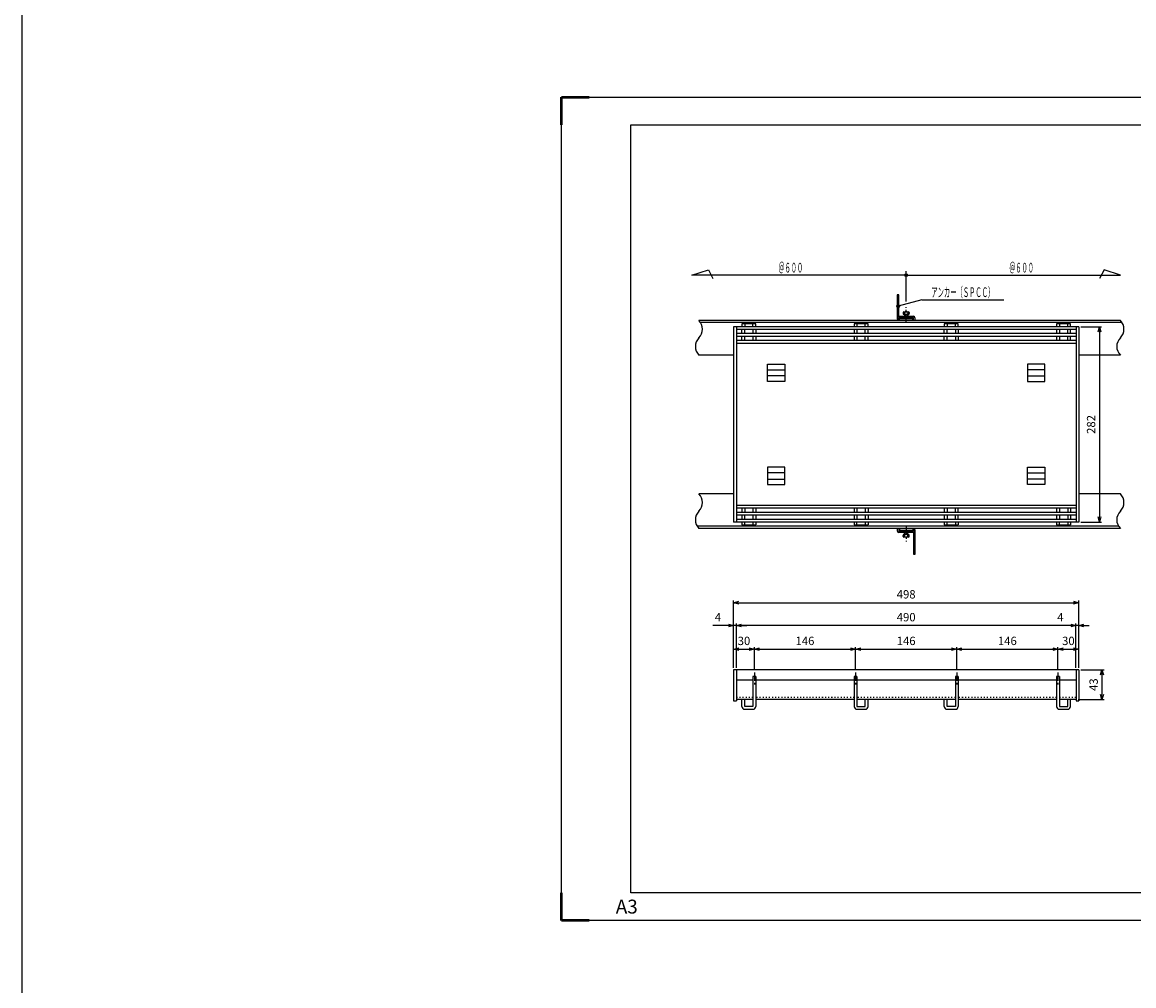
# Model space of a CAD drawing. Units: millimetres. Extents: x -834 to 8467, y -3957 to 1644.
# Drawn here: x -834 to 770, y -1161 to 229 of the extents above; entities that cross this region are included whole.
import ezdxf
from ezdxf.enums import TextEntityAlignment as Align

# ---------------------------------------------------------------- set-up
doc = ezdxf.new("R2010")
doc.units = ezdxf.units.MM
doc.header["$LTSCALE"] = 3
doc.linetypes.add('CENTER', pattern=[7, 4, -1, 1, -1])
doc.linetypes.add('DOT', pattern=[1.5, 0.5, -1])
doc.layers.add('AM_BOR', color=7, linetype='Continuous', lineweight=50)
doc.layers.add('M2-0', color=7, linetype='Continuous')
doc.layers.add('M2-1', color=6, linetype='CENTER')
doc.styles.get("Standard").update_dxf_attribs({"font": 'ISOCP.SHX', "bigfont": 'EXTFONT.SHX'})
doc.dimstyles.new('IGS', dxfattribs={"dimscale": 3, "dimtxt": 4.5, "dimasz": 2.5, "dimexe": 1, "dimexo": 1, "dimgap": 1.5, "dimtad": 3, "dimdsep": 46, "dimtxsty": 'STANDARD', "dimblk": 'OPEN30', "dimcen": 0, "dimclrd": 256, "dimclre": 256, "dimclrt": 2, "dimadec": 0, "dimazin": 2, "dimtp": 0.1, "dimtm": 0.1, "dimtfac": 0.71, "dimtmove": 0, "dimatfit": 3, "dimldrblk": 'OPEN30', "dimfxl": 1, "dimlwd": -1, "dimlwe": -1, "dimarcsym": 0})

# ---------------------------------------------------------------- blocks, each defined once
blk = doc.blocks.new('IGS_A3')
for p, q in [((25, 10), (25, 287)), ((25, 287), (410, 287)), ((410, 287), (410, 10)), ((410, 10), (25, 10))]:
    blk.add_line(p, q)
at = {"layer": 'AM_BOR'}
for p, q in [((0, 297), (10, 297)), ((0, 287), (0, 297)), ((410, 297), (420, 297)), ((420, 297), (420, 287)), ((0, 0), (0, 10)), ((420, 10), (420, 0)), ((10, 0), (0, 0)), ((420, 0), (410, 0))]:
    blk.add_line(p, q, dxfattribs=at)
at = {"layer": 'AM_BOR', "color": 1, "lineweight": 25}
for p, q in [((0, 297), (420, 297)), ((0, 0), (0, 297)), ((420, 297), (420, 0)), ((420, 0), (0, 0))]:
    blk.add_line(p, q, dxfattribs=at)
at = {"layer": 'DEFPOINTS'}
blk.add_text('A3', height=5, dxfattribs=at).set_placement((19.59, 2.5))
blk = doc.blocks.new('_Open30')
at = {"color": 0, "linetype": 'ByBlock', "lineweight": -2}
for p, q in [((-1, 0.27), (0, 0)), ((0, 0), (-1, -0.27)), ((0, 0), (-1, 0))]:
    blk.add_line(p, q, dxfattribs=at)
blk = doc.blocks.new('*D134')
at = {"layer": 'DEFPOINTS', "color": 0, "transparency": 16777216}
for p in [(690.4, -705.2), (686.4, -748.2), (723.9, -748.2)]:
    blk.add_point(p, dxfattribs=at)
at = {"layer": 'M2-0', "color": 3, "transparency": 16777216}
for p, q in [((693.4, -705.2), (726.9, -705.2)), ((723.9, -712.7), (723.9, -740.7)), ((689.4, -748.2), (726.9, -748.2))]:
    blk.add_line(p, q, dxfattribs=at)
at = {"layer": 'M2-0', "color": 3, "transparency": 16777216, "xscale": 7.5, "yscale": 7.5, "zscale": 7.5}
for p, rotation in [((723.9, -705.2), 90), ((723.9, -748.2), 270)]:
    blk.add_blockref('_Open30', p, dxfattribs=dict(at, rotation=rotation))
at = {"layer": 'M2-0', "color": 2, "transparency": 16777216, "insert": (713.4, -726.7), "char_height": 12, "attachment_point": 5, "rotation": 90}
blk.add_mtext('43', dxfattribs=at)
blk = doc.blocks.new('*D135')
at = {"layer": 'DEFPOINTS', "color": 0, "transparency": 16777216}
for p in [(690.4, -608.4), (192.4, -705.2), (690.4, -705.2)]:
    blk.add_point(p, dxfattribs=at)
at = {"layer": 'M2-0', "color": 3, "transparency": 16777216}
for p, q in [((192.4, -702.2), (192.4, -605.4)), ((199.9, -608.4), (682.9, -608.4)), ((690.4, -702.2), (690.4, -605.4))]:
    blk.add_line(p, q, dxfattribs=at)
at = {"layer": 'M2-0', "color": 3, "transparency": 16777216, "xscale": 7.5, "yscale": 7.5, "zscale": 7.5, "rotation": 180}
blk.add_blockref('_Open30', (192.4, -608.4), dxfattribs=at)
at = {"layer": 'M2-0', "color": 3, "transparency": 16777216, "xscale": 7.5, "yscale": 7.5, "zscale": 7.5}
blk.add_blockref('_Open30', (690.4, -608.4), dxfattribs=at)
at = {"layer": 'M2-0', "color": 2, "transparency": 16777216, "insert": (441.4, -597.9), "char_height": 12, "attachment_point": 5}
blk.add_mtext('498', dxfattribs=at)
blk = doc.blocks.new('*D136')
at = {"layer": 'DEFPOINTS', "color": 0, "transparency": 16777216}
for p in [(192.4, -641.4), (192.4, -705.2), (196.4, -705.2)]:
    blk.add_point(p, dxfattribs=at)
at = {"layer": 'M2-0', "color": 3, "transparency": 16777216}
for p, q in [((184.9, -641.4), (162.4, -641.4)), ((192.4, -702.2), (192.4, -638.4)), ((196.4, -641.4), (192.4, -641.4)), ((196.4, -702.2), (196.4, -638.4)), ((203.9, -641.4), (211.4, -641.4))]:
    blk.add_line(p, q, dxfattribs=at)
at = {"layer": 'M2-0', "color": 3, "transparency": 16777216, "xscale": 7.5, "yscale": 7.5, "zscale": 7.5}
blk.add_blockref('_Open30', (192.4, -641.4), dxfattribs=at)
at = {"layer": 'M2-0', "color": 3, "transparency": 16777216, "xscale": 7.5, "yscale": 7.5, "zscale": 7.5, "rotation": 180}
blk.add_blockref('_Open30', (196.4, -641.4), dxfattribs=at)
at = {"layer": 'M2-0', "color": 2, "transparency": 16777216, "insert": (169.9, -630.9), "char_height": 12, "attachment_point": 5}
blk.add_mtext('4', dxfattribs=at)
blk = doc.blocks.new('*D137')
at = {"layer": 'DEFPOINTS', "color": 0, "transparency": 16777216}
for p in [(196.4, -641.4), (196.4, -705.2), (686.4, -705.2)]:
    blk.add_point(p, dxfattribs=at)
at = {"layer": 'M2-0', "color": 3, "transparency": 16777216}
for p, q in [((196.4, -702.2), (196.4, -638.4)), ((678.9, -641.4), (203.9, -641.4)), ((686.4, -702.2), (686.4, -638.4))]:
    blk.add_line(p, q, dxfattribs=at)
at = {"layer": 'M2-0', "color": 3, "transparency": 16777216, "xscale": 7.5, "yscale": 7.5, "zscale": 7.5, "rotation": 180}
blk.add_blockref('_Open30', (196.4, -641.4), dxfattribs=at)
at = {"layer": 'M2-0', "color": 3, "transparency": 16777216, "xscale": 7.5, "yscale": 7.5, "zscale": 7.5}
blk.add_blockref('_Open30', (686.4, -641.4), dxfattribs=at)
at = {"layer": 'M2-0', "color": 2, "transparency": 16777216, "insert": (441.4, -630.9), "char_height": 12, "attachment_point": 5}
blk.add_mtext('490', dxfattribs=at)
blk = doc.blocks.new('*D138')
at = {"layer": 'DEFPOINTS', "color": 0, "transparency": 16777216}
for p in [(686.4, -641.4), (686.4, -705.2), (690.4, -705.2)]:
    blk.add_point(p, dxfattribs=at)
at = {"layer": 'M2-0', "color": 3, "transparency": 16777216}
for p, q in [((678.9, -641.4), (656.4, -641.4)), ((686.4, -702.2), (686.4, -638.4)), ((690.4, -641.4), (686.4, -641.4)), ((690.4, -702.2), (690.4, -638.4)), ((697.9, -641.4), (705.4, -641.4))]:
    blk.add_line(p, q, dxfattribs=at)
at = {"layer": 'M2-0', "color": 3, "transparency": 16777216, "xscale": 7.5, "yscale": 7.5, "zscale": 7.5}
blk.add_blockref('_Open30', (686.4, -641.4), dxfattribs=at)
at = {"layer": 'M2-0', "color": 3, "transparency": 16777216, "xscale": 7.5, "yscale": 7.5, "zscale": 7.5, "rotation": 180}
blk.add_blockref('_Open30', (690.4, -641.4), dxfattribs=at)
at = {"layer": 'M2-0', "color": 2, "transparency": 16777216, "insert": (663.9, -630.9), "char_height": 12, "attachment_point": 5}
blk.add_mtext('4', dxfattribs=at)
blk = doc.blocks.new('*D139')
at = {"layer": 'DEFPOINTS', "color": 0, "transparency": 16777216}
for p in [(690.4, -675.6), (690.4, -705.2), (660.4, -709)]:
    blk.add_point(p, dxfattribs=at)
at = {"layer": 'M2-0', "color": 3, "transparency": 16777216}
for p, q in [((660.4, -706), (660.4, -672.6)), ((690.4, -702.2), (690.4, -672.6)), ((667.9, -675.6), (682.9, -675.6))]:
    blk.add_line(p, q, dxfattribs=at)
at = {"layer": 'M2-0', "color": 3, "transparency": 16777216, "xscale": 7.5, "yscale": 7.5, "zscale": 7.5, "rotation": 180}
blk.add_blockref('_Open30', (660.4, -675.6), dxfattribs=at)
at = {"layer": 'M2-0', "color": 3, "transparency": 16777216, "xscale": 7.5, "yscale": 7.5, "zscale": 7.5}
blk.add_blockref('_Open30', (690.4, -675.6), dxfattribs=at)
at = {"layer": 'M2-0', "color": 2, "transparency": 16777216, "insert": (675.4, -665.1), "char_height": 12, "attachment_point": 5}
blk.add_mtext('30', dxfattribs=at)
blk = doc.blocks.new('*D140')
at = {"layer": 'DEFPOINTS', "color": 0, "transparency": 16777216}
for p in [(660.4, -675.6), (514.4, -709), (660.4, -709)]:
    blk.add_point(p, dxfattribs=at)
at = {"layer": 'M2-0', "color": 3, "transparency": 16777216}
for p, q in [((514.4, -706), (514.4, -672.6)), ((660.4, -706), (660.4, -672.6)), ((521.9, -675.6), (652.9, -675.6))]:
    blk.add_line(p, q, dxfattribs=at)
at = {"layer": 'M2-0', "color": 3, "transparency": 16777216, "xscale": 7.5, "yscale": 7.5, "zscale": 7.5, "rotation": 180}
blk.add_blockref('_Open30', (514.4, -675.6), dxfattribs=at)
at = {"layer": 'M2-0', "color": 3, "transparency": 16777216, "xscale": 7.5, "yscale": 7.5, "zscale": 7.5}
blk.add_blockref('_Open30', (660.4, -675.6), dxfattribs=at)
at = {"layer": 'M2-0', "color": 2, "transparency": 16777216, "insert": (587.4, -665.1), "char_height": 12, "attachment_point": 5}
blk.add_mtext('146', dxfattribs=at)
blk = doc.blocks.new('*D141')
at = {"layer": 'DEFPOINTS', "color": 0, "transparency": 16777216}
for p in [(514.4, -675.6), (368.4, -709), (514.4, -709)]:
    blk.add_point(p, dxfattribs=at)
at = {"layer": 'M2-0', "color": 3, "transparency": 16777216}
for p, q in [((368.4, -706), (368.4, -672.6)), ((514.4, -706), (514.4, -672.6)), ((375.9, -675.6), (506.9, -675.6))]:
    blk.add_line(p, q, dxfattribs=at)
at = {"layer": 'M2-0', "color": 3, "transparency": 16777216, "xscale": 7.5, "yscale": 7.5, "zscale": 7.5, "rotation": 180}
blk.add_blockref('_Open30', (368.4, -675.6), dxfattribs=at)
at = {"layer": 'M2-0', "color": 3, "transparency": 16777216, "xscale": 7.5, "yscale": 7.5, "zscale": 7.5}
blk.add_blockref('_Open30', (514.4, -675.6), dxfattribs=at)
at = {"layer": 'M2-0', "color": 2, "transparency": 16777216, "insert": (441.4, -665.1), "char_height": 12, "attachment_point": 5}
blk.add_mtext('146', dxfattribs=at)
blk = doc.blocks.new('*D142')
at = {"layer": 'DEFPOINTS', "color": 0, "transparency": 16777216}
for p in [(368.4, -675.6), (222.4, -709), (368.4, -709)]:
    blk.add_point(p, dxfattribs=at)
at = {"layer": 'M2-0', "color": 3, "transparency": 16777216}
for p, q in [((222.4, -706), (222.4, -672.6)), ((368.4, -706), (368.4, -672.6)), ((229.9, -675.6), (360.9, -675.6))]:
    blk.add_line(p, q, dxfattribs=at)
at = {"layer": 'M2-0', "color": 3, "transparency": 16777216, "xscale": 7.5, "yscale": 7.5, "zscale": 7.5, "rotation": 180}
blk.add_blockref('_Open30', (222.4, -675.6), dxfattribs=at)
at = {"layer": 'M2-0', "color": 3, "transparency": 16777216, "xscale": 7.5, "yscale": 7.5, "zscale": 7.5}
blk.add_blockref('_Open30', (368.4, -675.6), dxfattribs=at)
at = {"layer": 'M2-0', "color": 2, "transparency": 16777216, "insert": (295.4, -665.1), "char_height": 12, "attachment_point": 5}
blk.add_mtext('146', dxfattribs=at)
blk = doc.blocks.new('*D143')
at = {"layer": 'DEFPOINTS', "color": 0, "transparency": 16777216}
for p in [(222.4, -675.6), (192.4, -705.2), (222.4, -709)]:
    blk.add_point(p, dxfattribs=at)
at = {"layer": 'M2-0', "color": 3, "transparency": 16777216}
for p, q in [((192.4, -702.2), (192.4, -672.6)), ((222.4, -706), (222.4, -672.6)), ((199.9, -675.6), (214.9, -675.6))]:
    blk.add_line(p, q, dxfattribs=at)
at = {"layer": 'M2-0', "color": 3, "transparency": 16777216, "xscale": 7.5, "yscale": 7.5, "zscale": 7.5, "rotation": 180}
blk.add_blockref('_Open30', (192.4, -675.6), dxfattribs=at)
at = {"layer": 'M2-0', "color": 3, "transparency": 16777216, "xscale": 7.5, "yscale": 7.5, "zscale": 7.5}
blk.add_blockref('_Open30', (222.4, -675.6), dxfattribs=at)
at = {"layer": 'M2-0', "color": 2, "transparency": 16777216, "insert": (207.4, -665.1), "char_height": 12, "attachment_point": 5}
blk.add_mtext('30', dxfattribs=at)
blk = doc.blocks.new('*D144')
at = {"layer": 'DEFPOINTS', "color": 0, "transparency": 16777216}
for p in [(690.4, -210.3), (690.4, -492.3), (720.2, -492.3)]:
    blk.add_point(p, dxfattribs=at)
at = {"layer": 'M2-0', "color": 3, "transparency": 16777216}
for p, q in [((693.4, -210.3), (723.2, -210.3)), ((720.2, -217.8), (720.2, -484.8)), ((693.4, -492.3), (723.2, -492.3))]:
    blk.add_line(p, q, dxfattribs=at)
at = {"layer": 'M2-0', "color": 3, "transparency": 16777216, "xscale": 7.5, "yscale": 7.5, "zscale": 7.5}
for p, rotation in [((720.2, -210.3), 90), ((720.2, -492.3), 270)]:
    blk.add_blockref('_Open30', p, dxfattribs=dict(at, rotation=rotation))
at = {"layer": 'M2-0', "color": 2, "transparency": 16777216, "insert": (709.7, -351.3), "char_height": 12, "attachment_point": 5, "rotation": 90}
blk.add_mtext('282', dxfattribs=at)
blk = doc.blocks.new('*D73')
at = {"color": 2, "linetype": 'ByBlock'}
for q in [(117.511924, 216.556249), (155.664472, 218.847897)]:
    blk.add_line((126.064472, 218.847897), q, dxfattribs=at)
blk.add_circle((117.511924, 216.556249), 0.5, dxfattribs=at)
at = {"color": 2, "linetype": 'Continuous', "width": 0.582549}
blk.add_text('アンカー（ＳＰＣＣ）', height=3.5, dxfattribs=at).set_placement((129.514472, 219.847897), (152.214472, 219.847897), align=Align.FIT)

msp = doc.modelspace()

# ---------------------------------------------------------------- linework, layer by layer
msp.add_lwpolyline([(-833.828, 1372.623), (2266.613, 1384.829), (2266.613, -3944.309), (-833.828, -3956.515)], close=True)
at = {"layer": 'M2-0', "color": 3, "linetype": 'Continuous'}
for p, q in [((132.432, -136.048), (156.012, -128.225)), ((156.012, -128.225), (162.356, -140.677)), ((726.851, -128.225), (720.508, -140.677)), ((750.432, -136.048), (726.851, -128.225)), ((441.432, -136.048), (132.432, -136.048)), ((441.432, -136.048), (132.432, -136.048)), ((441.432, -173.957), (441.432, -130.048)), ((441.432, -136.048), (750.432, -136.048))]:
    msp.add_line(p, q, dxfattribs=at)
at = {"layer": 'M2-0', "color": 2, "linetype": 'Continuous'}
msp.add_line((441.432, -136.048), (750.432, -136.048), dxfattribs=at)
at = {"layer": 'M2-0', "color": 7, "linetype": 'Continuous'}
for p, q in [((428.632, -164.261), (428.632, -198.961)), ((430.932, -164.261), (428.632, -164.261)), ((430.932, -195.261), (430.932, -164.261)), ((436.932, -189.761), (436.932, -191.261)), ((437.932, -188.761), (444.932, -188.761)), ((437.932, -192.261), (444.932, -192.261)), ((438.932, -189.761), (438.932, -191.261)), ((439.682, -192.261), (439.682, -195.261)), ((443.182, -192.261), (443.182, -195.261)), ((443.932, -189.761), (443.932, -191.261)), ((445.932, -189.761), (445.932, -191.261)), ((750.432, -201.261), (142.432, -201.261)), ((752.84, -204.261), (144.84, -204.261)), ((204.432, -206.261), (204.432, -210.261)), ((224.432, -206.261), (204.432, -206.261)), ((208.432, -206.261), (208.432, -210.261)), ((220.432, -210.261), (220.432, -206.261)), ((224.432, -210.261), (224.432, -206.261)), ((366.432, -206.261), (366.432, -210.261)), ((386.432, -206.261), (366.432, -206.261)), ((370.432, -206.261), (370.432, -210.261)), ((382.432, -210.261), (382.432, -206.261)), ((386.432, -210.261), (386.432, -206.261)), ((428.932, -197.261), (428.932, -201.261)), ((430.932, -195.261), (451.932, -195.261)), ((451.932, -197.261), (430.932, -197.261)), ((430.932, -201.261), (430.932, -197.261)), ((431.932, -198.961), (430.932, -198.961)), ((431.932, -201.261), (431.932, -198.961)), ((450.932, -198.961), (431.932, -198.961)), ((439.182, -192.761), (439.182, -195.261)), ((439.182, -192.761), (443.682, -192.761)), ((439.182, -197.261), (439.182, -198.961)), ((439.682, -197.261), (439.682, -198.961)), ((443.182, -197.261), (443.182, -198.961)), ((443.682, -192.761), (443.682, -195.261)), ((443.682, -197.261), (443.682, -198.961)), ((450.932, -201.261), (450.932, -198.961)), ((451.932, -201.261), (451.932, -197.261)), ((453.932, -197.261), (453.932, -201.261)), ((496.432, -206.261), (496.432, -210.261)), ((516.432, -206.261), (496.432, -206.261)), ((500.432, -206.261), (500.432, -210.261)), ((512.432, -210.261), (512.432, -206.261)), ((516.432, -210.261), (516.432, -206.261)), ((658.432, -206.261), (658.432, -210.261)), ((678.432, -206.261), (658.432, -206.261)), ((662.432, -206.261), (662.432, -210.261)), ((674.432, -210.261), (674.432, -206.261)), ((678.432, -210.261), (678.432, -206.261)), ((192.432, -210.261), (192.432, -492.261)), ((690.432, -210.261), (192.432, -210.261)), ((196.432, -210.261), (196.432, -492.261)), ((686.432, -214.261), (196.432, -214.261)), ((686.432, -220.261), (196.432, -220.261)), ((686.432, -224.261), (196.432, -224.261)), ((204.432, -220.261), (204.432, -214.261)), ((204.432, -230.261), (204.432, -224.261)), ((208.432, -220.261), (208.432, -214.261)), ((208.432, -230.261), (208.432, -224.261)), ((220.432, -214.261), (220.432, -220.261)), ((220.432, -224.261), (220.432, -230.261)), ((224.432, -214.261), (224.432, -220.261)), ((224.432, -224.261), (224.432, -230.261)), ((366.432, -214.261), (366.432, -220.261)), ((366.432, -224.261), (366.432, -230.261)), ((370.432, -214.261), (370.432, -220.261)), ((370.432, -224.261), (370.432, -230.261)), ((382.432, -220.261), (382.432, -214.261)), ((382.432, -230.261), (382.432, -224.261)), ((386.432, -220.261), (386.432, -214.261)), ((386.432, -230.261), (386.432, -224.261)), ((496.432, -220.261), (496.432, -214.261)), ((496.432, -230.261), (496.432, -224.261)), ((500.432, -220.261), (500.432, -214.261)), ((500.432, -230.261), (500.432, -224.261)), ((512.432, -214.261), (512.432, -220.261)), ((512.432, -224.261), (512.432, -230.261)), ((516.432, -214.261), (516.432, -220.261)), ((516.432, -224.261), (516.432, -230.261)), ((658.432, -214.261), (658.432, -220.261)), ((658.432, -224.261), (658.432, -230.261)), ((662.432, -214.261), (662.432, -220.261)), ((662.432, -224.261), (662.432, -230.261)), ((674.432, -220.261), (674.432, -214.261)), ((674.432, -230.261), (674.432, -224.261)), ((678.432, -220.261), (678.432, -214.261)), ((678.432, -230.261), (678.432, -224.261)), ((686.432, -210.261), (686.432, -492.261)), ((690.432, -210.261), (690.432, -492.261)), ((686.432, -230.261), (196.432, -230.261)), ((686.432, -234.261), (196.432, -234.261)), ((192.432, -251.261), (142.432, -251.261)), ((750.432, -251.261), (690.432, -251.261)), ((241.553, -264.376), (266.553, -264.376)), ((241.553, -289.376), (241.553, -264.376)), ((241.553, -272.376), (266.553, -272.376)), ((266.553, -264.376), (266.553, -289.376)), ((616.31, -264.376), (616.31, -289.376)), ((641.31, -264.376), (616.31, -264.376)), ((641.31, -272.376), (616.31, -272.376)), ((641.31, -289.376), (641.31, -264.376)), ((266.553, -281.376), (241.553, -281.376)), ((616.31, -281.376), (641.31, -281.376)), ((266.553, -289.376), (241.553, -289.376)), ((616.31, -289.376), (641.31, -289.376)), ((241.553, -413.146), (241.553, -438.146)), ((266.553, -413.146), (241.553, -413.146)), ((266.553, -438.146), (266.553, -413.146)), ((616.31, -438.146), (616.31, -413.146)), ((616.31, -413.146), (641.31, -413.146)), ((641.31, -413.146), (641.31, -438.146)), ((266.553, -421.146), (241.553, -421.146)), ((241.553, -430.146), (266.553, -430.146)), ((616.31, -421.146), (641.31, -421.146)), ((641.31, -430.146), (616.31, -430.146)), ((241.553, -438.146), (266.553, -438.146)), ((641.31, -438.146), (616.31, -438.146)), ((192.432, -451.261), (142.432, -451.261)), ((750.432, -451.261), (690.432, -451.261)), ((686.432, -468.261), (196.432, -468.261)), ((686.432, -472.261), (196.432, -472.261)), ((686.432, -478.261), (196.432, -478.261)), ((204.432, -472.261), (204.432, -478.261)), ((208.432, -472.261), (208.432, -478.261)), ((220.432, -472.261), (220.432, -478.261)), ((224.432, -472.261), (224.432, -478.261)), ((366.432, -472.261), (366.432, -478.261)), ((370.432, -472.261), (370.432, -478.261)), ((382.432, -472.261), (382.432, -478.261)), ((386.432, -472.261), (386.432, -478.261)), ((496.432, -472.261), (496.432, -478.261)), ((500.432, -472.261), (500.432, -478.261)), ((512.432, -478.261), (512.432, -472.261)), ((516.432, -478.261), (516.432, -472.261)), ((658.432, -472.261), (658.432, -478.261)), ((662.432, -472.261), (662.432, -478.261)), ((674.432, -472.261), (674.432, -478.261)), ((678.432, -472.261), (678.432, -478.261)), ((690.432, -492.261), (192.432, -492.261)), ((686.432, -482.261), (196.432, -482.261)), ((686.432, -488.261), (196.432, -488.261)), ((204.432, -482.261), (204.432, -488.261)), ((204.432, -492.261), (204.432, -496.261)), ((204.432, -496.261), (224.432, -496.261)), ((208.432, -488.261), (208.432, -482.261)), ((208.432, -496.261), (208.432, -492.261)), ((220.432, -482.261), (220.432, -488.261)), ((220.432, -492.261), (220.432, -496.261)), ((224.432, -482.261), (224.432, -488.261)), ((224.432, -492.261), (224.432, -496.261)), ((366.432, -482.261), (366.432, -488.261)), ((366.432, -492.261), (366.432, -496.261)), ((366.432, -496.261), (386.432, -496.261)), ((370.432, -482.261), (370.432, -488.261)), ((370.432, -496.261), (370.432, -492.261)), ((382.432, -482.261), (382.432, -488.261)), ((382.432, -492.261), (382.432, -496.261)), ((386.432, -482.261), (386.432, -488.261)), ((386.432, -492.261), (386.432, -496.261)), ((496.432, -482.261), (496.432, -488.261)), ((496.432, -492.261), (496.432, -496.261)), ((496.432, -496.261), (516.432, -496.261)), ((500.432, -482.261), (500.432, -488.261)), ((500.432, -496.261), (500.432, -492.261)), ((512.432, -488.261), (512.432, -482.261)), ((512.432, -492.261), (512.432, -496.261)), ((516.432, -488.261), (516.432, -482.261)), ((516.432, -492.261), (516.432, -496.261)), ((658.432, -482.261), (658.432, -488.261)), ((658.432, -492.261), (658.432, -496.261)), ((658.432, -496.261), (678.432, -496.261)), ((662.432, -482.261), (662.432, -488.261)), ((662.432, -496.261), (662.432, -492.261)), ((674.432, -482.261), (674.432, -488.261)), ((674.432, -492.261), (674.432, -496.261)), ((678.432, -482.261), (678.432, -488.261)), ((678.432, -492.261), (678.432, -496.261)), ((748.024, -498.261), (140.024, -498.261)), ((750.432, -501.261), (142.432, -501.261)), ((428.932, -505.261), (428.932, -501.261)), ((430.932, -501.261), (430.932, -505.261)), ((430.932, -505.261), (451.932, -505.261)), ((451.932, -507.261), (430.932, -507.261)), ((431.932, -501.261), (431.932, -503.561)), ((431.932, -503.561), (450.932, -503.561)), ((436.932, -512.761), (436.932, -511.261)), ((444.932, -510.261), (437.932, -510.261)), ((438.932, -512.761), (438.932, -511.261)), ((439.182, -505.261), (439.182, -503.561)), ((439.182, -509.761), (439.182, -507.261)), ((443.682, -509.761), (439.182, -509.761)), ((439.682, -505.261), (439.682, -503.561)), ((439.682, -510.261), (439.682, -507.261)), ((443.182, -505.261), (443.182, -503.561)), ((443.182, -510.261), (443.182, -507.261)), ((443.682, -505.261), (443.682, -503.561)), ((443.682, -509.761), (443.682, -507.261)), ((443.932, -512.761), (443.932, -511.261)), ((445.932, -512.761), (445.932, -511.261)), ((450.932, -501.261), (450.932, -503.561)), ((450.932, -503.561), (451.932, -503.561)), ((451.932, -501.261), (451.932, -505.261)), ((451.932, -507.261), (451.932, -538.261)), ((453.932, -505.261), (453.932, -501.261)), ((454.232, -538.261), (454.232, -503.561)), ((444.932, -513.761), (437.932, -513.761)), ((451.932, -538.261), (454.232, -538.261)), ((192.432, -705.158), (192.432, -750.158)), ((690.432, -705.158), (192.432, -705.158)), ((196.432, -705.158), (196.432, -750.158)), ((686.432, -705.158), (686.432, -750.158)), ((690.432, -705.158), (690.432, -750.158)), ((220.432, -720.158), (196.432, -720.158)), ((224.432, -715.158), (220.432, -715.158)), ((220.432, -715.158), (220.432, -758.158)), ((224.432, -715.158), (224.432, -758.158)), ((366.432, -720.158), (224.432, -720.158)), ((370.432, -715.158), (366.432, -715.158)), ((366.432, -715.158), (366.432, -758.158)), ((370.432, -715.158), (370.432, -758.158)), ((512.432, -720.158), (370.432, -720.158)), ((516.432, -715.158), (512.432, -715.158)), ((512.432, -715.158), (512.432, -758.158)), ((516.432, -715.158), (516.432, -758.158)), ((658.432, -720.158), (516.432, -720.158)), ((662.432, -715.158), (658.432, -715.158)), ((658.432, -715.158), (658.432, -758.158)), ((662.432, -715.158), (662.432, -758.158)), ((686.432, -720.158), (662.432, -720.158)), ((192.432, -750.158), (196.432, -750.158)), ((220.432, -748.158), (196.432, -748.158)), ((204.432, -758.158), (204.432, -748.158)), ((208.432, -758.158), (208.432, -748.158)), ((366.432, -748.158), (224.432, -748.158)), ((512.432, -748.158), (370.432, -748.158)), ((382.432, -758.158), (382.432, -748.158)), ((386.432, -758.158), (386.432, -748.158)), ((496.432, -758.158), (496.432, -748.158)), ((500.432, -758.158), (500.432, -748.158)), ((658.432, -748.158), (516.432, -748.158)), ((686.432, -748.158), (662.432, -748.158)), ((674.432, -758.158), (674.432, -748.158)), ((678.432, -758.158), (678.432, -748.158)), ((686.432, -750.158), (690.432, -750.158)), ((220.432, -758.158), (208.432, -758.158)), ((208.432, -762.158), (220.432, -762.158)), ((370.432, -758.158), (382.432, -758.158)), ((370.432, -762.158), (382.432, -762.158)), ((512.432, -758.158), (500.432, -758.158)), ((500.432, -762.158), (512.432, -762.158)), ((662.432, -758.158), (674.432, -758.158)), ((662.432, -762.158), (674.432, -762.158))]:
    msp.add_line(p, q, dxfattribs=at)
at = {"layer": 'M2-0', "color": 2, "linetype": 'CENTER'}
for p, q in [((222.432, -708.958), (222.432, -726.312)), ((368.432, -708.958), (368.432, -726.312)), ((514.432, -708.958), (514.432, -726.312)), ((660.432, -708.958), (660.432, -726.312))]:
    msp.add_line(p, q, dxfattribs=at)
at = {"layer": 'M2-0', "color": 2, "linetype": 'DOT'}
for p, q in [((220.432, -745.158), (196.432, -745.158)), ((366.432, -745.158), (224.432, -745.158)), ((512.432, -745.158), (370.432, -745.158)), ((658.432, -745.158), (516.432, -745.158)), ((686.432, -745.158), (662.432, -745.158))]:
    msp.add_line(p, q, dxfattribs=at)
at = {"layer": 'M2-0', "color": 2, "linetype": 'Continuous'}
msp.add_circle((441.432, -136.048), 2, dxfattribs=at)
msp.add_circle((441.432, -136.048), 2, dxfattribs=at)
at = {"layer": 'M2-0', "color": 7, "linetype": 'Continuous'}
for centre, radius, start, end in [((437.932, -189.761), 1, 0, 180), ((437.932, -191.261), 1, 180, 0), ((441.432, -192.386), 3.625, 46.397181, 133.602819), ((441.432, -188.636), 3.625, 226.397181, 313.602819), ((444.932, -189.761), 1, 0, 180), ((444.932, -191.261), 1, 180, 0), ((129.932, -213.761), 17.678, 315, 45), ((430.932, -198.961), 2.3, 180, 209.591846), ((430.932, -197.261), 2, 90, 180), ((451.932, -197.261), 2, 0, 90), ((737.932, -213.761), 17.678, 315, 45), ((154.932, -238.761), 17.678, 135, 225), ((762.932, -238.761), 17.678, 135, 225), ((129.932, -463.761), 17.678, 315, 45), ((737.932, -463.761), 17.678, 315, 45), ((154.932, -488.761), 17.678, 135, 225), ((762.932, -488.761), 17.678, 135, 225), ((430.932, -505.261), 2, 180, 270), ((437.932, -511.261), 1, 0, 180), ((437.932, -512.761), 1, 180, 0), ((441.432, -513.886), 3.625, 46.397181, 133.602819), ((441.432, -510.136), 3.625, 226.397181, 313.602819), ((444.932, -511.261), 1, 0, 180), ((444.932, -512.761), 1, 180, 0), ((451.932, -505.261), 2, 270, 0), ((451.932, -503.561), 2.3, 0, 29.591846), ((208.432, -758.158), 4, 180, 270), ((220.432, -758.158), 4, 270, 0), ((370.432, -758.158), 4, 180, 270), ((382.432, -758.158), 4, 270, 0), ((500.432, -758.158), 4, 180, 270), ((512.432, -758.158), 4, 270, 0), ((662.432, -758.158), 4, 180, 270), ((674.432, -758.158), 4, 270, 0)]:
    msp.add_arc(centre, radius, start, end, dxfattribs=at)
at = {"layer": 'M2-1', "color": 6, "linetype": 'CENTER'}
for p, q in [((441.432, -204.156), (441.432, -182.16)), ((441.432, -498.366), (441.432, -520.362))]:
    msp.add_line(p, q, dxfattribs=at)

# ---------------------------------------------------------------- block references
at = {"layer": 'M2-0', "lineweight": 0, "xscale": 4, "yscale": 4, "zscale": 4}
msp.add_blockref('IGS_A3', (-55.901, -1066.869), dxfattribs=at)
at = {"layer": 'M2-0', "xscale": 4, "yscale": 4, "zscale": 4}
msp.add_blockref('*D73', (-40.338, -1046.869), dxfattribs=at)

# ---------------------------------------------------------------- texts
at = {"layer": 'M2-0', "color": 2, "linetype": 'Continuous', "width": 0.586813}
for rotation, p, p2 in [(0.000013, (257.132, -132.048), (292.732, -132.048)), (359.999987, (590.132, -132.048), (625.732, -132.048))]:
    msp.add_text('＠６００', height=14, rotation=rotation, dxfattribs=at).set_placement(p, p2, align=Align.FIT)

# ---------------------------------------------------------------- dimensions: what is measured, and where the dimension line sits
at = {"layer": 'M2-0', "color": 2}
for base, p1, p2, angle, picture, middle in [((720.235, -492.261), (690.432, -210.261), (690.432, -492.261), 90, '*D144', (709.734, -351.261)), ((690.432, -608.408), (192.432, -705.158), (690.432, -705.158), 180, '*D135', (441.432, -597.908)), ((222.432, -675.583), (192.432, -705.158), (222.432, -708.958), 180, '*D143', (207.432, -665.083)), ((368.432, -675.583), (222.432, -708.958), (368.432, -708.958), 180, '*D142', (295.432, -665.083)), ((514.432, -675.583), (368.432, -708.958), (514.432, -708.958), 180, '*D141', (441.432, -665.083)), ((660.432, -675.583), (514.432, -708.958), (660.432, -708.958), 180, '*D140', (587.432, -665.083)), ((690.432, -675.583), (660.432, -708.958), (690.432, -705.158), 180, '*D139', (675.432, -665.083)), ((723.936, -748.158), (690.432, -705.158), (686.432, -748.158), 90, '*D134', (713.436, -726.658))]:
    dim = msp.add_linear_dim(base=base, p1=p1, p2=p2, angle=angle, dimstyle='IGS', override={"dimtxt": 4, "dimclrd": 3, "dimclre": 3}, dxfattribs=at)
    dim.commit()
    dim.dimension.update_dxf_attribs({"geometry": picture, "text_midpoint": middle})
for base, p1, p2, picture, middle in [((192.432, -641.418), (196.432, -705.158), (192.432, -705.158), '*D136', (169.932, -630.918)), ((196.432, -641.418), (686.432, -705.158), (196.432, -705.158), '*D137', (441.432, -630.918)), ((686.432, -641.418), (690.432, -705.158), (686.432, -705.158), '*D138', (663.932, -630.918))]:
    dim = msp.add_linear_dim(base=base, p1=p1, p2=p2, dimstyle='IGS', override={"dimtxt": 4, "dimclrd": 3, "dimclre": 3}, dxfattribs=at)
    dim.commit()
    dim.dimension.update_dxf_attribs({"geometry": picture, "text_midpoint": middle})

doc.saveas('drawing.dxf')
